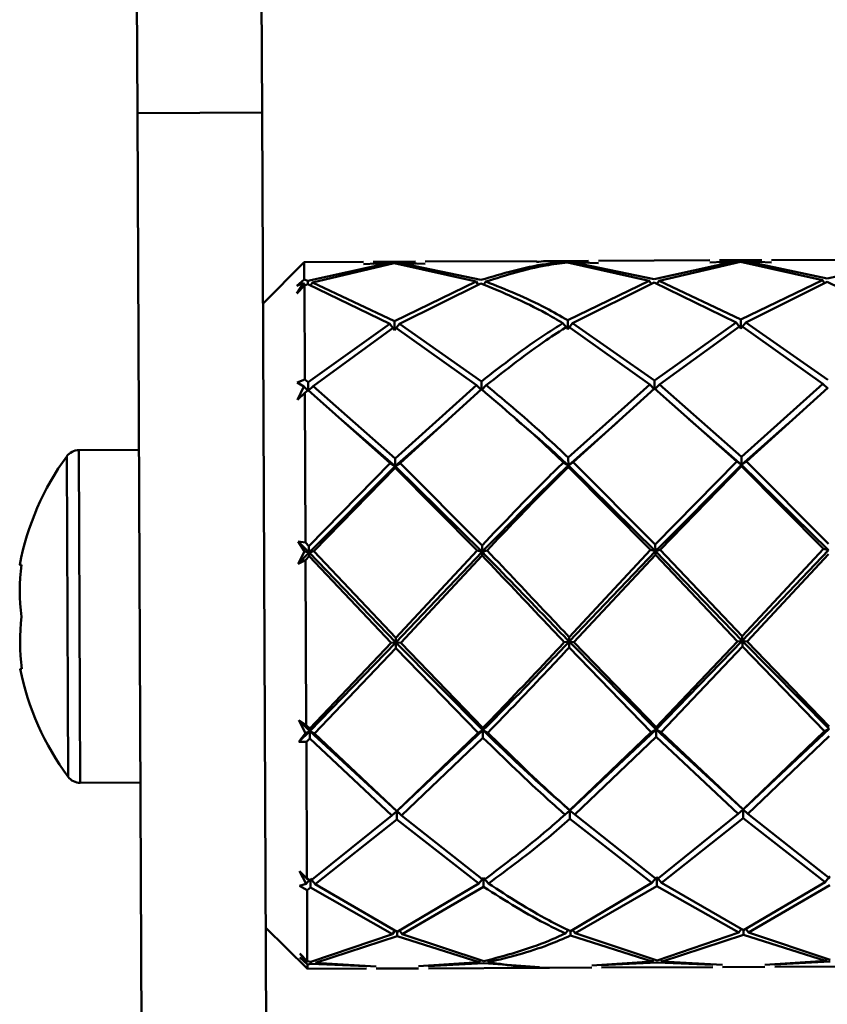
# Paper-space layout 'Лист1' of a CAD drawing. Units: millimetres. Extents: x -7190 to 1416, y 2612 to 8211.
# Drawn here: x -5620 to -5582, y 8116 to 8163 of the extents above; entities that cross this region are included whole.
import ezdxf

# ---------------------------------------------------------------- set-up
doc = ezdxf.new("R2010")
doc.units = ezdxf.units.MM

psp = doc.layouts.new('Лист1')

# ---------------------------------------------------------------- linework, layer by layer
at = {"color": 7, "linetype": 'Continuous', "lineweight": 50}
for p, q in [((-5614.772, 8158.518), (-5614.854, 8177.122)), ((-5608.772, 8158.544), (-5608.854, 8177.148)), ((-5614.772, 8158.518), (-5608.772, 8158.544)), ((-5614.573, 8113.393), (-5614.772, 8158.518)), ((-5608.573, 8113.419), (-5608.772, 8158.544)), ((-5606.74, 8151.347), (-5608.731, 8149.338)), ((-5603.896, 8151.359), (-5606.74, 8151.347)), ((-5606.74, 8151.347), (-5606.736, 8150.508)), ((-5602.641, 8151.312), (-5606.569, 8150.452)), ((-5606.335, 8150.371), (-5602.407, 8151.291)), ((-5603.895, 8151.247), (-5602.641, 8151.312)), ((-5601.387, 8151.37), (-5603.428, 8151.361)), ((-5602.407, 8151.331), (-5603.427, 8151.262)), ((-5601.386, 8151.271), (-5602.407, 8151.331)), ((-5602.407, 8151.291), (-5598.469, 8150.406)), ((-5598.235, 8150.489), (-5602.173, 8151.314)), ((-5602.173, 8151.314), (-5600.918, 8151.26)), ((-5595.562, 8151.396), (-5600.918, 8151.372)), ((-5593.054, 8151.407), (-5595.095, 8151.398)), ((-5594.074, 8151.367), (-5595.095, 8151.397)), ((-5593.053, 8151.307), (-5594.074, 8151.367)), ((-5594.074, 8151.328), (-5590.137, 8150.442)), ((-5589.903, 8150.525), (-5593.84, 8151.35)), ((-5593.84, 8151.35), (-5592.585, 8151.296)), ((-5587.229, 8151.432), (-5592.585, 8151.409)), ((-5585.974, 8151.385), (-5589.903, 8150.525)), ((-5589.668, 8150.444), (-5585.74, 8151.365)), ((-5587.228, 8151.32), (-5585.974, 8151.385)), ((-5584.72, 8151.444), (-5586.76, 8151.435)), ((-5585.74, 8151.404), (-5586.76, 8151.335)), ((-5584.72, 8151.344), (-5585.74, 8151.404)), ((-5585.74, 8151.365), (-5581.804, 8150.479)), ((-5581.57, 8150.562), (-5585.506, 8151.387)), ((-5585.506, 8151.387), (-5584.252, 8151.333)), ((-5578.895, 8151.469), (-5584.252, 8151.446)), ((-5577.64, 8151.422), (-5581.57, 8150.562)), ((-5607.094, 8150.205), (-5606.736, 8150.508)), ((-5606.776, 8150.331), (-5607.094, 8150.205)), ((-5607.092, 8149.837), (-5606.776, 8150.331)), ((-5606.735, 8150.221), (-5607.092, 8149.837)), ((-5606.776, 8150.331), (-5606.707, 8150.232)), ((-5606.569, 8150.452), (-5606.736, 8150.508)), ((-5606.735, 8150.221), (-5606.568, 8150.285)), ((-5606.735, 8150.221), (-5606.715, 8145.705)), ((-5606.568, 8150.285), (-5606.569, 8150.452)), ((-5606.568, 8150.285), (-5602.628, 8148.371)), ((-5606.335, 8150.371), (-5606.437, 8150.221)), ((-5602.395, 8148.512), (-5606.335, 8150.371)), ((-5598.469, 8150.406), (-5602.395, 8148.512)), ((-5602.16, 8148.373), (-5598.235, 8150.321)), ((-5598.469, 8150.406), (-5598.365, 8150.257)), ((-5598.001, 8150.408), (-5598.107, 8150.253)), ((-5590.137, 8150.442), (-5594.062, 8148.549)), ((-5593.827, 8148.41), (-5589.902, 8150.358)), ((-5590.137, 8150.442), (-5590.032, 8150.293)), ((-5589.902, 8150.358), (-5585.961, 8148.444)), ((-5589.668, 8150.444), (-5589.771, 8150.294)), ((-5585.728, 8148.586), (-5589.668, 8150.444)), ((-5581.804, 8150.479), (-5585.728, 8148.586)), ((-5585.494, 8148.446), (-5581.569, 8150.395)), ((-5581.804, 8150.479), (-5581.7, 8150.33)), ((-5581.569, 8150.395), (-5577.627, 8148.481)), ((-5602.628, 8148.371), (-5606.547, 8145.572)), ((-5602.628, 8148.371), (-5602.393, 8148.076)), ((-5602.393, 8148.076), (-5602.395, 8148.512)), ((-5602.16, 8148.373), (-5602.393, 8148.076)), ((-5598.214, 8145.609), (-5602.16, 8148.373)), ((-5594.295, 8148.408), (-5594.06, 8148.113)), ((-5594.06, 8148.113), (-5594.062, 8148.549)), ((-5593.827, 8148.41), (-5594.06, 8148.113)), ((-5594.06, 8148.266), (-5590.115, 8145.455)), ((-5589.881, 8145.645), (-5593.827, 8148.41)), ((-5585.961, 8148.444), (-5589.881, 8145.645)), ((-5589.646, 8145.457), (-5585.726, 8148.302)), ((-5585.961, 8148.444), (-5585.726, 8148.15)), ((-5585.726, 8148.15), (-5585.728, 8148.586)), ((-5585.494, 8148.446), (-5585.726, 8148.15)), ((-5585.726, 8148.302), (-5581.782, 8145.492)), ((-5581.549, 8145.682), (-5585.494, 8148.446)), ((-5606.313, 8145.384), (-5602.394, 8148.229)), ((-5602.394, 8148.229), (-5598.447, 8145.419)), ((-5607.073, 8145.56), (-5606.715, 8145.705)), ((-5606.754, 8145.356), (-5607.073, 8145.56)), ((-5606.547, 8145.572), (-5606.715, 8145.705)), ((-5606.546, 8145.192), (-5606.547, 8145.572)), ((-5598.212, 8145.187), (-5598.214, 8145.609)), ((-5590.115, 8145.455), (-5594.033, 8141.94)), ((-5590.115, 8145.455), (-5589.879, 8145.223)), ((-5589.879, 8145.223), (-5589.881, 8145.645)), ((-5589.646, 8145.457), (-5589.879, 8145.223)), ((-5585.699, 8141.977), (-5589.646, 8145.457)), ((-5581.782, 8145.492), (-5585.699, 8141.977)), ((-5581.782, 8145.492), (-5581.547, 8145.26)), ((-5607.07, 8144.723), (-5606.754, 8145.356)), ((-5606.712, 8145.053), (-5607.07, 8144.723)), ((-5606.754, 8145.356), (-5606.569, 8145.173)), ((-5606.712, 8145.053), (-5606.546, 8145.192)), ((-5606.712, 8145.053), (-5606.681, 8137.859)), ((-5606.313, 8145.384), (-5606.546, 8145.15)), ((-5606.546, 8145.192), (-5602.599, 8141.677)), ((-5602.366, 8141.903), (-5606.313, 8145.384)), ((-5598.447, 8145.419), (-5602.366, 8141.903)), ((-5602.13, 8141.68), (-5598.212, 8145.228)), ((-5598.447, 8145.419), (-5598.212, 8145.187)), ((-5597.979, 8145.421), (-5598.212, 8145.187)), ((-5593.798, 8141.716), (-5589.879, 8145.265)), ((-5589.879, 8145.265), (-5585.931, 8141.751)), ((-5585.464, 8141.753), (-5581.547, 8145.302)), ((-5602.364, 8141.524), (-5604.964, 8143.779)), ((-5599.902, 8143.696), (-5602.364, 8141.524)), ((-5591.681, 8143.634), (-5594.031, 8141.561)), ((-5585.697, 8141.597), (-5588.254, 8143.814)), ((-5583.464, 8143.568), (-5585.697, 8141.597)), ((-5614.7, 8142.312), (-5617.59, 8142.299)), ((-5602.599, 8141.677), (-5606.513, 8137.684)), ((-5602.599, 8141.677), (-5602.364, 8141.524)), ((-5602.364, 8141.524), (-5602.366, 8141.903)), ((-5602.13, 8141.68), (-5602.364, 8141.524)), ((-5598.179, 8137.721), (-5602.13, 8141.68)), ((-5594.265, 8141.714), (-5594.031, 8141.561)), ((-5594.031, 8141.561), (-5594.033, 8141.94)), ((-5593.798, 8141.716), (-5594.031, 8141.561)), ((-5589.846, 8137.758), (-5593.798, 8141.716)), ((-5585.931, 8141.751), (-5589.846, 8137.758)), ((-5585.931, 8141.751), (-5585.697, 8141.597)), ((-5585.697, 8141.597), (-5585.699, 8141.977)), ((-5585.464, 8141.753), (-5585.697, 8141.597)), ((-5581.514, 8137.794), (-5585.464, 8141.753)), ((-5602.364, 8141.524), (-5606.511, 8137.374)), ((-5606.278, 8137.44), (-5602.364, 8141.452)), ((-5602.364, 8141.524), (-5602.364, 8141.452)), ((-5598.178, 8137.41), (-5602.364, 8141.524)), ((-5602.364, 8141.452), (-5598.412, 8137.475)), ((-5594.031, 8141.561), (-5594.031, 8141.489)), ((-5589.845, 8137.447), (-5594.031, 8141.561)), ((-5594.031, 8141.489), (-5590.08, 8137.511)), ((-5585.697, 8141.597), (-5589.845, 8137.447)), ((-5589.611, 8137.513), (-5585.697, 8141.525)), ((-5585.697, 8141.597), (-5585.697, 8141.525)), ((-5581.512, 8137.484), (-5585.697, 8141.597)), ((-5585.697, 8141.525), (-5581.747, 8137.548)), ((-5607.04, 8137.911), (-5606.681, 8137.859)), ((-5606.72, 8137.431), (-5607.04, 8137.911)), ((-5606.511, 8137.374), (-5607.04, 8137.911)), ((-5606.513, 8137.684), (-5606.681, 8137.859)), ((-5607.035, 8136.829), (-5606.72, 8137.431)), ((-5606.511, 8137.374), (-5607.035, 8136.829)), ((-5606.72, 8137.431), (-5606.511, 8137.374)), ((-5606.511, 8137.374), (-5606.513, 8137.684)), ((-5606.278, 8137.44), (-5606.511, 8137.374)), ((-5602.327, 8133.054), (-5606.511, 8137.374)), ((-5606.511, 8137.374), (-5606.511, 8137.193)), ((-5602.328, 8133.275), (-5606.278, 8137.44)), ((-5598.412, 8137.475), (-5602.328, 8133.275)), ((-5598.178, 8137.41), (-5602.327, 8133.054)), ((-5598.412, 8137.475), (-5598.178, 8137.41)), ((-5598.178, 8137.41), (-5598.179, 8137.721)), ((-5597.944, 8137.477), (-5598.178, 8137.41)), ((-5598.178, 8137.41), (-5598.177, 8137.229)), ((-5590.08, 8137.511), (-5593.995, 8133.311)), ((-5589.845, 8137.447), (-5593.994, 8133.09)), ((-5590.08, 8137.511), (-5589.845, 8137.447)), ((-5589.845, 8137.447), (-5589.846, 8137.758)), ((-5589.611, 8137.513), (-5589.845, 8137.447)), ((-5585.66, 8133.127), (-5589.845, 8137.447)), ((-5589.845, 8137.447), (-5589.844, 8137.266)), ((-5585.661, 8133.348), (-5589.611, 8137.513)), ((-5581.747, 8137.548), (-5585.661, 8133.348)), ((-5581.512, 8137.484), (-5585.66, 8133.127)), ((-5581.747, 8137.548), (-5581.512, 8137.484)), ((-5606.677, 8137.016), (-5607.035, 8136.829)), ((-5606.677, 8137.016), (-5606.511, 8137.193)), ((-5606.677, 8137.016), (-5606.642, 8129.072)), ((-5606.511, 8137.193), (-5602.561, 8133.024)), ((-5602.092, 8133.026), (-5598.177, 8137.229)), ((-5593.76, 8133.063), (-5589.844, 8137.266)), ((-5589.844, 8137.266), (-5585.893, 8133.098)), ((-5585.426, 8133.1), (-5581.512, 8137.303)), ((-5602.327, 8133.054), (-5602.328, 8133.275)), ((-5593.994, 8133.09), (-5593.995, 8133.311)), ((-5585.66, 8133.127), (-5589.807, 8128.86)), ((-5585.893, 8133.098), (-5585.66, 8133.127)), ((-5585.66, 8133.127), (-5585.661, 8133.348)), ((-5585.426, 8133.1), (-5585.66, 8133.127)), ((-5581.475, 8128.897), (-5585.66, 8133.127)), ((-5585.66, 8133.127), (-5585.658, 8132.85)), ((-5602.327, 8133.054), (-5606.474, 8128.787)), ((-5602.561, 8133.024), (-5606.474, 8128.903)), ((-5606.24, 8128.668), (-5602.326, 8132.776)), ((-5602.561, 8133.024), (-5602.327, 8133.054)), ((-5602.092, 8133.026), (-5602.327, 8133.054)), ((-5598.14, 8128.823), (-5602.327, 8133.054)), ((-5602.327, 8133.054), (-5602.326, 8132.776)), ((-5602.326, 8132.776), (-5598.374, 8128.702)), ((-5598.141, 8128.94), (-5602.092, 8133.026)), ((-5594.227, 8133.061), (-5593.994, 8133.09)), ((-5593.76, 8133.063), (-5593.994, 8133.09)), ((-5589.807, 8128.86), (-5593.994, 8133.09)), ((-5593.994, 8133.09), (-5593.992, 8132.813)), ((-5593.992, 8132.813), (-5590.041, 8128.739)), ((-5589.808, 8128.976), (-5593.76, 8133.063)), ((-5585.893, 8133.098), (-5589.808, 8128.976)), ((-5589.572, 8128.741), (-5585.658, 8132.85)), ((-5585.658, 8132.85), (-5581.709, 8128.776)), ((-5581.475, 8129.013), (-5585.426, 8133.1)), ((-5607.002, 8129.306), (-5606.642, 8129.072)), ((-5606.681, 8128.679), (-5607.002, 8129.306)), ((-5606.474, 8128.787), (-5607.002, 8129.306)), ((-5606.474, 8128.903), (-5606.642, 8129.072)), ((-5606.474, 8128.787), (-5606.474, 8128.903)), ((-5598.14, 8128.823), (-5598.141, 8128.94)), ((-5589.807, 8128.86), (-5593.958, 8124.972)), ((-5590.041, 8128.739), (-5589.807, 8128.86)), ((-5589.807, 8128.86), (-5589.808, 8128.976)), ((-5589.572, 8128.741), (-5589.807, 8128.86)), ((-5585.624, 8125.008), (-5589.807, 8128.86)), ((-5589.807, 8128.86), (-5589.806, 8128.505)), ((-5581.475, 8128.897), (-5585.624, 8125.008)), ((-5581.709, 8128.776), (-5581.475, 8128.897)), ((-5606.474, 8128.787), (-5606.997, 8128.269)), ((-5606.997, 8128.269), (-5606.681, 8128.679)), ((-5606.681, 8128.679), (-5606.474, 8128.787)), ((-5606.638, 8128.264), (-5606.472, 8128.432)), ((-5606.24, 8128.668), (-5606.474, 8128.787)), ((-5602.291, 8124.935), (-5606.474, 8128.787)), ((-5606.474, 8128.787), (-5606.472, 8128.432)), ((-5606.472, 8128.432), (-5602.524, 8124.731)), ((-5602.291, 8124.939), (-5606.24, 8128.668)), ((-5598.14, 8128.823), (-5602.291, 8124.935)), ((-5598.374, 8128.702), (-5602.291, 8124.939)), ((-5602.056, 8124.733), (-5598.139, 8128.468)), ((-5598.374, 8128.702), (-5598.14, 8128.823)), ((-5597.906, 8128.704), (-5598.14, 8128.823)), ((-5598.14, 8128.823), (-5598.139, 8128.468)), ((-5590.041, 8128.739), (-5593.958, 8124.975)), ((-5593.723, 8124.769), (-5589.806, 8128.505)), ((-5589.806, 8128.505), (-5585.857, 8124.804)), ((-5585.624, 8125.012), (-5589.572, 8128.741)), ((-5581.709, 8128.776), (-5585.624, 8125.012)), ((-5585.39, 8124.806), (-5581.473, 8128.542)), ((-5606.638, 8128.264), (-5606.997, 8128.269)), ((-5606.638, 8128.264), (-5606.61, 8121.698)), ((-5617.519, 8126.299), (-5614.63, 8126.312)), ((-5602.524, 8124.731), (-5606.442, 8121.58)), ((-5602.524, 8124.731), (-5602.291, 8124.935)), ((-5602.291, 8124.935), (-5602.291, 8124.939)), ((-5602.056, 8124.733), (-5602.291, 8124.935)), ((-5602.159, 8124.834), (-5602.291, 8124.935)), ((-5602.291, 8124.935), (-5602.289, 8124.527)), ((-5598.108, 8121.617), (-5602.056, 8124.733)), ((-5594.191, 8124.767), (-5593.958, 8124.972)), ((-5593.958, 8124.972), (-5593.958, 8124.975)), ((-5593.723, 8124.769), (-5593.958, 8124.972)), ((-5593.958, 8124.972), (-5593.956, 8124.563)), ((-5589.776, 8121.653), (-5593.723, 8124.769)), ((-5585.857, 8124.804), (-5589.776, 8121.653)), ((-5589.541, 8121.491), (-5585.622, 8124.6)), ((-5585.857, 8124.804), (-5585.624, 8125.008)), ((-5585.624, 8125.008), (-5585.624, 8125.012)), ((-5585.39, 8124.806), (-5585.624, 8125.008)), ((-5585.624, 8125.008), (-5585.622, 8124.6)), ((-5585.622, 8124.6), (-5581.677, 8121.525)), ((-5581.443, 8121.69), (-5585.39, 8124.806)), ((-5606.208, 8121.417), (-5602.289, 8124.527)), ((-5602.289, 8124.527), (-5598.342, 8121.452)), ((-5593.956, 8124.563), (-5590.009, 8121.489)), ((-5606.97, 8122.051), (-5606.61, 8121.698)), ((-5606.649, 8121.446), (-5606.97, 8122.051)), ((-5590.009, 8121.489), (-5589.776, 8121.763)), ((-5589.541, 8121.491), (-5589.776, 8121.763)), ((-5589.776, 8121.763), (-5589.774, 8121.329)), ((-5581.677, 8121.525), (-5581.443, 8121.799)), ((-5606.967, 8121.337), (-5606.649, 8121.446)), ((-5606.607, 8121.141), (-5606.967, 8121.337)), ((-5606.649, 8121.446), (-5606.5, 8121.621)), ((-5606.442, 8121.58), (-5606.61, 8121.698)), ((-5606.208, 8121.417), (-5606.442, 8121.689)), ((-5606.442, 8121.58), (-5606.44, 8121.256)), ((-5602.266, 8119.128), (-5606.208, 8121.417)), ((-5598.342, 8121.452), (-5602.266, 8119.128)), ((-5602.031, 8119.02), (-5598.107, 8121.292)), ((-5598.342, 8121.452), (-5598.109, 8121.726)), ((-5597.874, 8121.454), (-5598.109, 8121.726)), ((-5598.109, 8121.726), (-5598.107, 8121.292)), ((-5590.009, 8121.489), (-5593.932, 8119.165)), ((-5593.698, 8119.057), (-5589.774, 8121.329)), ((-5589.774, 8121.329), (-5585.831, 8119.092)), ((-5585.598, 8119.202), (-5589.541, 8121.491)), ((-5581.677, 8121.525), (-5585.598, 8119.202)), ((-5585.364, 8119.094), (-5581.442, 8121.366)), ((-5606.607, 8121.141), (-5606.44, 8121.256)), ((-5606.607, 8121.141), (-5606.592, 8117.714)), ((-5606.44, 8121.256), (-5602.499, 8119.018)), ((-5608.599, 8119.338), (-5606.59, 8117.347)), ((-5602.499, 8119.018), (-5606.425, 8117.678)), ((-5606.191, 8117.632), (-5602.265, 8118.913)), ((-5602.499, 8119.018), (-5602.375, 8119.192)), ((-5602.266, 8119.128), (-5602.265, 8118.913)), ((-5602.265, 8118.913), (-5598.325, 8117.667)), ((-5602.031, 8119.02), (-5602.157, 8119.193)), ((-5598.091, 8117.715), (-5602.031, 8119.02)), ((-5594.166, 8119.055), (-5594.046, 8119.222)), ((-5593.932, 8119.165), (-5593.931, 8118.95)), ((-5593.931, 8118.95), (-5589.993, 8117.703)), ((-5593.698, 8119.057), (-5593.824, 8119.229)), ((-5589.758, 8117.752), (-5593.698, 8119.057)), ((-5585.831, 8119.092), (-5589.758, 8117.752)), ((-5589.524, 8117.706), (-5585.597, 8118.987)), ((-5585.831, 8119.092), (-5585.708, 8119.265)), ((-5585.598, 8119.202), (-5585.597, 8118.987)), ((-5585.597, 8118.987), (-5581.66, 8117.74)), ((-5585.364, 8119.094), (-5585.49, 8119.266)), ((-5581.426, 8117.788), (-5585.364, 8119.094)), ((-5606.953, 8118.091), (-5606.592, 8117.714)), ((-5606.633, 8117.67), (-5606.953, 8118.091)), ((-5606.952, 8117.891), (-5606.633, 8117.67)), ((-5606.591, 8117.558), (-5606.952, 8117.891)), ((-5606.633, 8117.67), (-5606.599, 8117.721)), ((-5606.425, 8117.678), (-5606.592, 8117.714)), ((-5606.591, 8117.558), (-5606.424, 8117.588)), ((-5606.591, 8117.558), (-5606.59, 8117.347)), ((-5606.425, 8117.678), (-5606.424, 8117.588)), ((-5606.424, 8117.588), (-5603.747, 8117.472)), ((-5603.278, 8117.461), (-5606.191, 8117.632)), ((-5598.325, 8117.667), (-5601.238, 8117.47)), ((-5600.769, 8117.485), (-5598.091, 8117.624)), ((-5598.325, 8117.667), (-5598.244, 8117.79)), ((-5598.091, 8117.624), (-5595.413, 8117.436)), ((-5597.857, 8117.669), (-5597.938, 8117.79)), ((-5589.993, 8117.703), (-5592.905, 8117.507)), ((-5592.436, 8117.522), (-5589.758, 8117.661)), ((-5589.993, 8117.703), (-5589.912, 8117.825)), ((-5589.758, 8117.661), (-5587.079, 8117.545)), ((-5589.524, 8117.706), (-5589.605, 8117.827)), ((-5586.611, 8117.534), (-5589.524, 8117.706)), ((-5581.66, 8117.74), (-5584.571, 8117.543)), ((-5584.103, 8117.558), (-5581.425, 8117.697)), ((-5581.66, 8117.74), (-5581.58, 8117.862)), ((-5606.59, 8117.347), (-5603.746, 8117.359)), ((-5603.278, 8117.362), (-5601.237, 8117.371)), ((-5600.768, 8117.373), (-5595.413, 8117.396)), ((-5594.945, 8117.398), (-5592.904, 8117.407)), ((-5592.436, 8117.409), (-5587.079, 8117.433)), ((-5586.611, 8117.435), (-5584.57, 8117.444)), ((-5584.102, 8117.446), (-5578.746, 8117.469))]:
    psp.add_line(p, q, dxfattribs=at)
at = {"color": 8, "linetype": 'Continuous', "lineweight": 50}
for p, q in [((-5617.537, 8130.3), (-5617.59, 8142.299)), ((-5618.117, 8130.444), (-5618.168, 8142.003)), ((-5618.1, 8126.59), (-5618.117, 8130.444)), ((-5617.519, 8126.299), (-5617.537, 8130.3))]:
    psp.add_line(p, q, dxfattribs=at)
at = {"color": 7, "linetype": 'Continuous', "lineweight": 50, "flags": 128}
for points in [[(-5620.352, 8136.786), (-5620.387, 8136.786), (-5620.413, 8136.786), (-5620.428, 8136.786), (-5620.433, 8136.786), (-5620.428, 8136.786), (-5620.413, 8136.786), (-5620.387, 8136.787), (-5620.352, 8136.787)], [(-5620.33, 8131.787), (-5620.365, 8131.787), (-5620.391, 8131.787), (-5620.406, 8131.786), (-5620.411, 8131.786), (-5620.411, 8131.786)]]:
    psp.add_lwpolyline(points, dxfattribs=at)
at = {"color": 7, "linetype": 'Continuous', "lineweight": 50}
for centre, radius, start, end in [((-5617.587, 8141.579), 0.72, 90.2521, 143.8937), ((-5607.665, 8134.342), 13, 143.8937, 169.1646), ((-5610.851, 8135.579), 9.577, 172.7538, 187.7504), ((-5610.835, 8133.079), 9.582, 172.7557, 187.7485), ((-5607.665, 8134.342), 13, 191.3396, 216.6105), ((-5617.523, 8127.019), 0.72, 216.6105, 270.2521)]:
    psp.add_arc(centre, radius, start, end, dxfattribs=at)
for points, knots in [([(-5594.308, 8151.348), (-5594.576, 8151.321), (-5595.884, 8151.187), (-5597.194, 8150.798), (-5598.235, 8150.489)], [0, 0, 0, 0, 0.2052631, 1, 1, 1, 1]), ([(-5598.001, 8150.408), (-5597.038, 8150.712), (-5595.728, 8151.126), (-5594.42, 8151.286), (-5594.074, 8151.328)], [0, 0, 0, 0, 0.735236, 1, 1, 1, 1]), ([(-5595.562, 8151.356), (-5595.413, 8151.371), (-5594.994, 8151.414), (-5594.576, 8151.374), (-5594.308, 8151.348)], [0, 0, 0, 0, 0.356985, 1, 1, 1, 1]), ([(-5598.235, 8150.321), (-5597.19, 8149.887), (-5595.876, 8149.34), (-5594.564, 8148.567), (-5594.295, 8148.408)], [0, 0, 0, 0, 0.7947369, 1, 1, 1, 1]), ([(-5594.062, 8148.549), (-5594.409, 8148.748), (-5595.721, 8149.5), (-5597.035, 8150.023), (-5598.001, 8150.408)], [0, 0, 0, 0, 0.264764, 1, 1, 1, 1]), ([(-5594.295, 8148.408), (-5594.563, 8148.241), (-5595.868, 8147.426), (-5597.175, 8146.413), (-5598.214, 8145.609)], [0, 0, 0, 0, 0.205263, 1, 1, 1, 1]), ([(-5597.979, 8145.421), (-5597.018, 8146.178), (-5595.711, 8147.208), (-5594.406, 8148.044), (-5594.06, 8148.266)], [0, 0, 0, 0, 0.735236, 1, 1, 1, 1]), ([(-5598.212, 8145.228), (-5597.166, 8144.34), (-5595.849, 8143.223), (-5594.535, 8141.971), (-5594.265, 8141.714)], [0, 0, 0, 0, 0.794737, 1, 1, 1, 1]), ([(-5594.033, 8141.94), (-5594.381, 8142.268), (-5595.695, 8143.509), (-5597.011, 8144.611), (-5597.979, 8145.421)], [0, 0, 0, 0, 0.2647642, 1, 1, 1, 1]), ([(-5594.031, 8141.561), (-5594.379, 8141.887), (-5595.215, 8142.67), (-5596.053, 8143.364), (-5596.543, 8143.77)], [0, 0, 0, 0, 0.415874, 1, 1, 1, 1]), ([(-5594.265, 8141.714), (-5594.533, 8141.452), (-5595.836, 8140.173), (-5597.141, 8138.807), (-5598.179, 8137.721)], [0, 0, 0, 0, 0.205263, 1, 1, 1, 1]), ([(-5594.031, 8141.561), (-5594.376, 8141.229), (-5595.757, 8139.9), (-5597.14, 8138.477), (-5598.178, 8137.41)], [0, 0, 0, 0, 0.2499084, 1, 1, 1, 1]), ([(-5597.944, 8137.477), (-5596.984, 8138.486), (-5595.679, 8139.858), (-5594.376, 8141.147), (-5594.031, 8141.489)], [0, 0, 0, 0, 0.735236, 1, 1, 1, 1]), ([(-5593.994, 8133.09), (-5594.342, 8133.452), (-5595.735, 8134.896), (-5597.131, 8136.333), (-5598.178, 8137.41)], [0, 0, 0, 0, 0.249908, 1, 1, 1, 1]), ([(-5593.995, 8133.311), (-5594.343, 8133.681), (-5595.658, 8135.075), (-5596.975, 8136.459), (-5597.944, 8137.477)], [0, 0, 0, 0, 0.264764, 1, 1, 1, 1]), ([(-5598.177, 8137.229), (-5597.13, 8136.127), (-5595.812, 8134.74), (-5594.497, 8133.347), (-5594.227, 8133.061)], [0, 0, 0, 0, 0.7947369, 1, 1, 1, 1]), ([(-5594.227, 8133.061), (-5594.495, 8132.773), (-5595.797, 8131.372), (-5597.103, 8130.017), (-5598.141, 8128.94)], [0, 0, 0, 0, 0.205263, 1, 1, 1, 1]), ([(-5593.994, 8133.09), (-5594.339, 8132.727), (-5595.719, 8131.274), (-5597.102, 8129.874), (-5598.14, 8128.823)], [0, 0, 0, 0, 0.249908, 1, 1, 1, 1]), ([(-5597.906, 8128.704), (-5596.946, 8129.695), (-5595.64, 8131.043), (-5594.337, 8132.443), (-5593.992, 8132.813)], [0, 0, 0, 0, 0.735236, 1, 1, 1, 1]), ([(-5593.958, 8124.972), (-5594.306, 8125.273), (-5595.698, 8126.478), (-5597.093, 8127.818), (-5598.14, 8128.823)], [0, 0, 0, 0, 0.249908, 1, 1, 1, 1]), ([(-5598.139, 8128.468), (-5597.092, 8127.448), (-5595.774, 8126.164), (-5594.461, 8125.005), (-5594.191, 8124.767)], [0, 0, 0, 0, 0.7947369, 1, 1, 1, 1]), ([(-5593.958, 8124.975), (-5594.306, 8125.286), (-5595.62, 8126.459), (-5596.937, 8127.753), (-5597.906, 8128.704)], [0, 0, 0, 0, 0.264764, 1, 1, 1, 1]), ([(-5594.191, 8124.767), (-5594.458, 8124.531), (-5595.762, 8123.381), (-5597.069, 8122.398), (-5598.108, 8121.617)], [0, 0, 0, 0, 0.205263, 1, 1, 1, 1]), ([(-5597.874, 8121.454), (-5596.912, 8122.163), (-5595.605, 8123.127), (-5594.301, 8124.263), (-5593.956, 8124.563)], [0, 0, 0, 0, 0.735236, 1, 1, 1, 1]), ([(-5598.107, 8121.292), (-5597.062, 8120.629), (-5595.746, 8119.794), (-5594.435, 8119.181), (-5594.166, 8119.055)], [0, 0, 0, 0, 0.794737, 1, 1, 1, 1]), ([(-5593.932, 8119.165), (-5594.28, 8119.334), (-5595.591, 8119.97), (-5596.907, 8120.825), (-5597.874, 8121.454)], [0, 0, 0, 0, 0.264764, 1, 1, 1, 1]), ([(-5594.166, 8119.055), (-5594.434, 8118.933), (-5595.74, 8118.341), (-5597.05, 8117.992), (-5598.091, 8117.715)], [0, 0, 0, 0, 0.205263, 1, 1, 1, 1]), ([(-5597.857, 8117.669), (-5596.894, 8117.907), (-5595.584, 8118.23), (-5594.277, 8118.799), (-5593.931, 8118.95)], [0, 0, 0, 0, 0.735236, 1, 1, 1, 1]), ([(-5594.945, 8117.399), (-5594.952, 8117.399), (-5595.92, 8117.361), (-5596.892, 8117.516), (-5597.857, 8117.669)], [0, 0, 0, 0, 0.006557, 1, 1, 1, 1])]:
    psp.add_open_spline(points, degree=3, knots=knots, dxfattribs=at)

doc.saveas('drawing.dxf')
